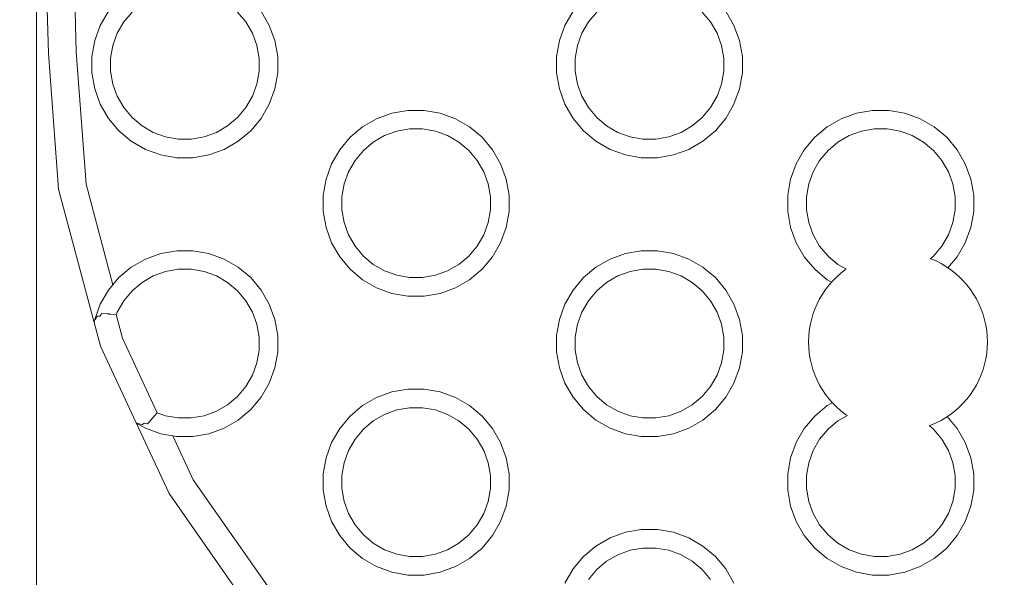
# Model space of a CAD drawing. Units: millimetres. Extents: x -12311 to -5998, y -5332 to 2263.
# Drawn here: x -9300 to -9194, y -3474 to -3414 of the extents above; entities that cross this region are included whole.
import ezdxf

# ---------------------------------------------------------------- set-up
doc = ezdxf.new("R2010")
doc.units = ezdxf.units.MM
doc.header["$MEASUREMENT"] = 0
for name, color, linetype, lineweight in [('Konstrukcja - Stropy_Nr_pióra__1', 7, 'Continuous', 13), ('Wnętrze - Umeblowanie_Nr_pióra__1', 7, 'Continuous', 13), ('Wymiarowanie - Ogólne_Nr_pióra__1', 7, 'Continuous', 13)]:
    doc.layers.add(name, color=color, linetype=linetype, lineweight=lineweight)
doc.layers.add('Wymiarowanie - Ogólne', color=7, linetype='Continuous')
doc.styles.add('GENERATED_STYLE_1', font='txt')
doc.dimstyles.new('GENERATED_STYLE__1', dxfattribs={"dimtxt": 150, "dimasz": 137.681159, "dimexe": 0.18, "dimexo": 10, "dimgap": 0.09, "dimtad": 1, "dimtih": 1, "dimtoh": 1, "dimdec": 0, "dimzin": 0, "dimdsep": 46, "dimtxsty": 'GENERATED_STYLE_1', "dimblk": 'ARROWHEAD_5', "dimblk1": 'ARROWHEAD_5', "dimblk2": 'ARROWHEAD_5', "dimcen": 0.09, "dimclrd": 7, "dimclre": 7, "dimclrt": 7, "dimadec": 0, "dimazin": 0, "dimtfac": 1, "dimtdec": 4, "dimtmove": 0, "dimatfit": 3, "dimfxl": 0, "dimtolj": 1, "dimtzin": 0, "dimarcsym": 0})

# ---------------------------------------------------------------- blocks, each defined once
blk = doc.blocks.new('*D219')
at = {"layer": 'Wymiarowanie - Ogólne', "linetype": 'Continuous', "lineweight": 0, "true_color": 0x000000}
for points in [[(-10797.64, -1833.74), (-10657.68, -1871.24), (-10657.68, -1796.24)], [(-5998.01, -1833.74), (-6137.96, -1796.24), (-6137.96, -1871.24)]]:
    blk.add_hatch(color=18, dxfattribs=at).paths.add_polyline_path(points)
at = {"layer": 'Wymiarowanie - Ogólne_Nr_pióra__1', "linetype": 'Continuous'}
for p, q in [((-10797.64, -3770.61), (-10797.64, -1697.87)), ((-5998.01, -3953.42), (-5998.01, -1697.87)), ((-10797.64, -1833.74), (-10657.68, -1796.24)), ((-10657.68, -1796.24), (-10657.68, -1871.24)), ((-5998.01, -1833.74), (-6137.96, -1796.24)), ((-6137.96, -1871.24), (-6137.96, -1796.24)), ((-10797.64, -1833.74), (-10657.68, -1871.24)), ((-10657.68, -1833.74), (-6137.96, -1833.74)), ((-5998.01, -1833.74), (-6137.96, -1871.24))]:
    blk.add_line(p, q, dxfattribs=at)
at = {"layer": 'Wymiarowanie - Ogólne_Nr_pióra__1', "insert": (-8654.28, -1803.74), "char_height": 150, "attachment_point": 7, "style": 'GENERATED_STYLE_1'}
blk.add_mtext('\\A1;{\\fArial|b0|i0|c238|p38;4\xa0800}', dxfattribs=at)
blk = doc.blocks.new('ARROWHEAD_5')
at = {"color": 0, "linetype": 'Continuous', "lineweight": 0}
blk.add_line((0, 0), (-1, 0), dxfattribs=at)
blk.add_solid([(-1, 0.2679), (0, 0), (-1, -0.2679), (-1, 0.2679)], dxfattribs=at)
blk = doc.blocks.new('*D226')
at = {"layer": 'Wymiarowanie - Ogólne', "linetype": 'Continuous', "lineweight": 0, "true_color": 0x000000}
for points in [[(-9297.83, -4316.96), (-9157.88, -4354.46), (-9157.88, -4279.46)], [(-7498.02, -4316.96), (-7637.97, -4279.46), (-7637.97, -4354.46)]]:
    blk.add_hatch(color=18, dxfattribs=at).paths.add_polyline_path(points)
at = {"layer": 'Wymiarowanie - Ogólne_Nr_pióra__1', "linetype": 'Continuous'}
for p, q in [((-9297.83, -4452.83), (-9297.83, -3380.26)), ((-7498.02, -4452.83), (-7498.02, -3383.3)), ((-9297.83, -4316.96), (-9157.88, -4279.46)), ((-9157.88, -4279.46), (-9157.88, -4354.46)), ((-7498.02, -4316.96), (-7637.97, -4279.46)), ((-7637.97, -4354.46), (-7637.97, -4279.46)), ((-9297.83, -4316.96), (-9157.88, -4354.46)), ((-9157.88, -4316.96), (-7637.97, -4316.96)), ((-7498.02, -4316.96), (-7637.97, -4354.46))]:
    blk.add_line(p, q, dxfattribs=at)
at = {"layer": 'Wymiarowanie - Ogólne_Nr_pióra__1', "insert": (-8654.38, -4286.96), "char_height": 150, "attachment_point": 7, "style": 'GENERATED_STYLE_1'}
blk.add_mtext('\\A1;{\\fArial|b0|i0|c238|p38;1\xa0800}', dxfattribs=at)

msp = doc.modelspace()

# ---------------------------------------------------------------- linework, layer by layer
at = {"layer": 'Konstrukcja - Stropy_Nr_pióra__1', "linetype": 'Continuous'}
for p, q in [((-9296.53, -3418.1), (-9297.95, -3365.78)), ((-9293.53, -3417.94), (-9294.94, -3366.12)), ((-9290.08, -3413.58), (-9290.95, -3415.1)), ((-9287.53, -3413.66), (-9288.43, -3414.73)), ((-9275.28, -3414.73), (-9276.18, -3413.66)), ((-9272.76, -3415.1), (-9273.63, -3413.58)), ((-9240.08, -3413.58), (-9240.95, -3415.1)), ((-9237.53, -3413.66), (-9238.43, -3414.73)), ((-9225.28, -3414.73), (-9226.18, -3413.66)), ((-9222.76, -3415.1), (-9223.63, -3413.58)), ((-9288.43, -3414.73), (-9289.13, -3415.95)), ((-9274.58, -3415.95), (-9275.28, -3414.73)), ((-9238.43, -3414.73), (-9239.13, -3415.95)), ((-9224.58, -3415.95), (-9225.28, -3414.73)), ((-9291.55, -3416.74), (-9290.95, -3415.1)), ((-9272.16, -3416.74), (-9272.76, -3415.1)), ((-9241.55, -3416.74), (-9240.95, -3415.1)), ((-9222.16, -3416.74), (-9222.76, -3415.1)), ((-9291.55, -3416.74), (-9291.86, -3418.46)), ((-9289.61, -3417.26), (-9289.13, -3415.95)), ((-9274.1, -3417.26), (-9274.58, -3415.95)), ((-9271.86, -3418.46), (-9272.16, -3416.74)), ((-9241.55, -3416.74), (-9241.86, -3418.46)), ((-9239.61, -3417.26), (-9239.13, -3415.95)), ((-9224.1, -3417.26), (-9224.58, -3415.95)), ((-9221.86, -3418.46), (-9222.16, -3416.74)), ((-9292.47, -3432.2), (-9293.53, -3417.94)), ((-9289.86, -3418.64), (-9289.61, -3417.26)), ((-9273.86, -3418.64), (-9274.1, -3417.26)), ((-9239.86, -3418.64), (-9239.61, -3417.26)), ((-9223.86, -3418.64), (-9224.1, -3417.26)), ((-9296.53, -3418.1), (-9295.44, -3432.71)), ((-9291.86, -3420.21), (-9291.86, -3418.46)), ((-9289.86, -3418.64), (-9289.86, -3420.04)), ((-9273.86, -3420.04), (-9273.86, -3418.64)), ((-9271.86, -3420.21), (-9271.86, -3418.46)), ((-9241.86, -3420.21), (-9241.86, -3418.46)), ((-9239.86, -3418.64), (-9239.86, -3420.04)), ((-9223.86, -3420.04), (-9223.86, -3418.64)), ((-9221.86, -3420.21), (-9221.86, -3418.46)), ((-9289.61, -3421.42), (-9289.86, -3420.04)), ((-9274.1, -3421.42), (-9273.86, -3420.04)), ((-9239.61, -3421.42), (-9239.86, -3420.04)), ((-9224.1, -3421.42), (-9223.86, -3420.04)), ((-9291.86, -3420.21), (-9291.55, -3421.94)), ((-9272.16, -3421.94), (-9271.86, -3420.21)), ((-9241.86, -3420.21), (-9241.55, -3421.94)), ((-9222.16, -3421.94), (-9221.86, -3420.21)), ((-9290.95, -3423.58), (-9291.55, -3421.94)), ((-9289.13, -3422.73), (-9289.61, -3421.42)), ((-9274.58, -3422.73), (-9274.1, -3421.42)), ((-9272.16, -3421.94), (-9272.76, -3423.58)), ((-9240.95, -3423.58), (-9241.55, -3421.94)), ((-9239.13, -3422.73), (-9239.61, -3421.42)), ((-9224.58, -3422.73), (-9224.1, -3421.42)), ((-9222.16, -3421.94), (-9222.76, -3423.58)), ((-9289.13, -3422.73), (-9288.43, -3423.95)), ((-9274.58, -3422.73), (-9275.28, -3423.95)), ((-9239.13, -3422.73), (-9238.43, -3423.95)), ((-9224.58, -3422.73), (-9225.28, -3423.95)), ((-9290.08, -3425.1), (-9290.95, -3423.58)), ((-9287.53, -3425.02), (-9288.43, -3423.95)), ((-9275.28, -3423.95), (-9276.18, -3425.02)), ((-9273.63, -3425.1), (-9272.76, -3423.58)), ((-9257.84, -3424.24), (-9259.56, -3424.54)), ((-9256.09, -3424.24), (-9257.84, -3424.24)), ((-9254.37, -3424.54), (-9256.09, -3424.24)), ((-9240.08, -3425.1), (-9240.95, -3423.58)), ((-9237.53, -3425.02), (-9238.43, -3423.95)), ((-9225.28, -3423.95), (-9226.18, -3425.02)), ((-9223.63, -3425.1), (-9222.76, -3423.58)), ((-9207.84, -3424.24), (-9209.56, -3424.54)), ((-9206.09, -3424.24), (-9207.84, -3424.24)), ((-9204.37, -3424.54), (-9206.09, -3424.24)), ((-9288.95, -3426.44), (-9290.08, -3425.1)), ((-9286.46, -3425.92), (-9287.53, -3425.02)), ((-9276.18, -3425.02), (-9277.25, -3425.92)), ((-9273.63, -3425.1), (-9274.76, -3426.44)), ((-9261.21, -3425.14), (-9262.72, -3426.01)), ((-9261.21, -3425.14), (-9259.56, -3424.54)), ((-9252.72, -3425.14), (-9254.37, -3424.54)), ((-9251.21, -3426.01), (-9252.72, -3425.14)), ((-9238.95, -3426.44), (-9240.08, -3425.1)), ((-9236.46, -3425.92), (-9237.53, -3425.02)), ((-9226.18, -3425.02), (-9227.25, -3425.92)), ((-9223.63, -3425.1), (-9224.76, -3426.44)), ((-9211.21, -3425.14), (-9212.72, -3426.01)), ((-9211.21, -3425.14), (-9209.56, -3424.54)), ((-9202.72, -3425.14), (-9204.37, -3424.54)), ((-9201.21, -3426.01), (-9202.72, -3425.14)), ((-9288.95, -3426.44), (-9287.61, -3427.56)), ((-9285.25, -3426.62), (-9286.46, -3425.92)), ((-9277.25, -3425.92), (-9278.46, -3426.62)), ((-9274.76, -3426.44), (-9276.1, -3427.56)), ((-9262.72, -3426.01), (-9264.06, -3427.14)), ((-9260.36, -3426.96), (-9259.04, -3426.48)), ((-9257.66, -3426.24), (-9259.04, -3426.48)), ((-9256.26, -3426.24), (-9257.66, -3426.24)), ((-9254.88, -3426.48), (-9256.26, -3426.24)), ((-9253.57, -3426.96), (-9254.88, -3426.48)), ((-9251.21, -3426.01), (-9249.87, -3427.14)), ((-9238.95, -3426.44), (-9237.61, -3427.56)), ((-9235.25, -3426.62), (-9236.46, -3425.92)), ((-9227.25, -3425.92), (-9228.46, -3426.62)), ((-9224.76, -3426.44), (-9226.1, -3427.56)), ((-9212.72, -3426.01), (-9214.06, -3427.14)), ((-9210.36, -3426.96), (-9209.04, -3426.48)), ((-9207.66, -3426.24), (-9209.04, -3426.48)), ((-9206.26, -3426.24), (-9207.66, -3426.24)), ((-9204.88, -3426.48), (-9206.26, -3426.24)), ((-9203.57, -3426.96), (-9204.88, -3426.48)), ((-9201.21, -3426.01), (-9199.87, -3427.14)), ((-9286.1, -3428.44), (-9287.61, -3427.56)), ((-9283.93, -3427.1), (-9285.25, -3426.62)), ((-9282.56, -3427.34), (-9283.93, -3427.1)), ((-9281.16, -3427.34), (-9282.56, -3427.34)), ((-9279.78, -3427.1), (-9281.16, -3427.34)), ((-9278.46, -3426.62), (-9279.78, -3427.1)), ((-9277.61, -3428.44), (-9276.1, -3427.56)), ((-9264.06, -3427.14), (-9265.19, -3428.48)), ((-9261.57, -3427.66), (-9260.36, -3426.96)), ((-9252.36, -3427.66), (-9253.57, -3426.96)), ((-9248.74, -3428.48), (-9249.87, -3427.14)), ((-9236.1, -3428.44), (-9237.61, -3427.56)), ((-9233.93, -3427.1), (-9235.25, -3426.62)), ((-9232.56, -3427.34), (-9233.93, -3427.1)), ((-9231.16, -3427.34), (-9232.56, -3427.34)), ((-9229.78, -3427.1), (-9231.16, -3427.34)), ((-9228.46, -3426.62), (-9229.78, -3427.1)), ((-9227.61, -3428.44), (-9226.1, -3427.56)), ((-9214.06, -3427.14), (-9215.19, -3428.48)), ((-9211.57, -3427.66), (-9210.36, -3426.96)), ((-9202.36, -3427.66), (-9203.57, -3426.96)), ((-9198.74, -3428.48), (-9199.87, -3427.14)), ((-9284.45, -3429.04), (-9286.1, -3428.44)), ((-9279.26, -3429.04), (-9277.61, -3428.44)), ((-9265.19, -3428.48), (-9266.06, -3429.99)), ((-9262.64, -3428.56), (-9263.54, -3429.63)), ((-9261.57, -3427.66), (-9262.64, -3428.56)), ((-9251.28, -3428.56), (-9252.36, -3427.66)), ((-9250.39, -3429.63), (-9251.28, -3428.56)), ((-9247.87, -3429.99), (-9248.74, -3428.48)), ((-9234.45, -3429.04), (-9236.1, -3428.44)), ((-9229.26, -3429.04), (-9227.61, -3428.44)), ((-9215.19, -3428.48), (-9216.06, -3429.99)), ((-9212.64, -3428.56), (-9213.54, -3429.63)), ((-9211.57, -3427.66), (-9212.64, -3428.56)), ((-9201.28, -3428.56), (-9202.36, -3427.66)), ((-9200.39, -3429.63), (-9201.28, -3428.56)), ((-9197.87, -3429.99), (-9198.74, -3428.48)), ((-9284.45, -3429.04), (-9282.73, -3429.34)), ((-9280.98, -3429.34), (-9282.73, -3429.34)), ((-9279.26, -3429.04), (-9280.98, -3429.34)), ((-9263.54, -3429.63), (-9264.24, -3430.84)), ((-9249.69, -3430.84), (-9250.39, -3429.63)), ((-9234.45, -3429.04), (-9232.73, -3429.34)), ((-9230.98, -3429.34), (-9232.73, -3429.34)), ((-9229.26, -3429.04), (-9230.98, -3429.34)), ((-9213.54, -3429.63), (-9214.24, -3430.84)), ((-9199.69, -3430.84), (-9200.39, -3429.63)), ((-9266.66, -3431.64), (-9266.06, -3429.99)), ((-9247.27, -3431.64), (-9247.87, -3429.99)), ((-9216.66, -3431.64), (-9216.06, -3429.99)), ((-9197.27, -3431.64), (-9197.87, -3429.99)), ((-9266.66, -3431.64), (-9266.96, -3433.36)), ((-9264.72, -3432.16), (-9264.24, -3430.84)), ((-9249.21, -3432.16), (-9249.69, -3430.84)), ((-9246.96, -3433.36), (-9247.27, -3431.64)), ((-9216.66, -3431.64), (-9216.96, -3433.36)), ((-9214.72, -3432.16), (-9214.24, -3430.84)), ((-9199.21, -3432.16), (-9199.69, -3430.84)), ((-9196.96, -3433.36), (-9197.27, -3431.64)), ((-9291.61, -3447.06), (-9295.44, -3432.71)), ((-9289.59, -3443), (-9292.47, -3432.2)), ((-9264.96, -3433.54), (-9264.72, -3432.16)), ((-9248.96, -3433.54), (-9249.21, -3432.16)), ((-9214.96, -3433.54), (-9214.72, -3432.16)), ((-9198.96, -3433.54), (-9199.21, -3432.16)), ((-9266.96, -3435.11), (-9266.96, -3433.36)), ((-9264.96, -3433.54), (-9264.96, -3434.94)), ((-9248.96, -3434.94), (-9248.96, -3433.54)), ((-9246.96, -3435.11), (-9246.96, -3433.36)), ((-9216.96, -3435.11), (-9216.96, -3433.36)), ((-9214.96, -3433.54), (-9214.96, -3434.94)), ((-9198.96, -3434.94), (-9198.96, -3433.54)), ((-9196.96, -3435.11), (-9196.96, -3433.36)), ((-9264.72, -3436.32), (-9264.96, -3434.94)), ((-9249.21, -3436.32), (-9248.96, -3434.94)), ((-9214.72, -3436.32), (-9214.96, -3434.94)), ((-9199.21, -3436.32), (-9198.96, -3434.94)), ((-9266.96, -3435.11), (-9266.66, -3436.84)), ((-9247.27, -3436.84), (-9246.96, -3435.11)), ((-9216.96, -3435.11), (-9216.66, -3436.84)), ((-9197.27, -3436.84), (-9196.96, -3435.11)), ((-9266.06, -3438.48), (-9266.66, -3436.84)), ((-9264.24, -3437.63), (-9264.72, -3436.32)), ((-9249.69, -3437.63), (-9249.21, -3436.32)), ((-9247.27, -3436.84), (-9247.87, -3438.48)), ((-9216.06, -3438.48), (-9216.66, -3436.84)), ((-9214.24, -3437.63), (-9214.72, -3436.32)), ((-9199.69, -3437.63), (-9199.21, -3436.32)), ((-9197.27, -3436.84), (-9197.87, -3438.48)), ((-9264.24, -3437.63), (-9263.54, -3438.84)), ((-9249.69, -3437.63), (-9250.39, -3438.84)), ((-9214.24, -3437.63), (-9213.54, -3438.84)), ((-9199.69, -3437.63), (-9200.39, -3438.84)), ((-9265.19, -3439.99), (-9266.06, -3438.48)), ((-9262.64, -3439.92), (-9263.54, -3438.84)), ((-9250.39, -3438.84), (-9251.28, -3439.92)), ((-9248.74, -3439.99), (-9247.87, -3438.48)), ((-9215.19, -3439.99), (-9216.06, -3438.48)), ((-9212.64, -3439.92), (-9213.54, -3438.84)), ((-9200.39, -3438.84), (-9201.28, -3439.92)), ((-9198.74, -3439.99), (-9197.87, -3438.48)), ((-9286.1, -3440.24), (-9287.61, -3441.12)), ((-9286.1, -3440.24), (-9284.45, -3439.64)), ((-9282.73, -3439.34), (-9284.45, -3439.64)), ((-9280.98, -3439.34), (-9282.73, -3439.34)), ((-9279.26, -3439.64), (-9280.98, -3439.34)), ((-9277.61, -3440.24), (-9279.26, -3439.64)), ((-9276.1, -3441.12), (-9277.61, -3440.24)), ((-9264.06, -3441.34), (-9265.19, -3439.99)), ((-9261.57, -3440.82), (-9262.64, -3439.92)), ((-9251.28, -3439.92), (-9252.36, -3440.82)), ((-9248.74, -3439.99), (-9249.87, -3441.34)), ((-9236.1, -3440.24), (-9237.61, -3441.12)), ((-9236.1, -3440.24), (-9234.45, -3439.64)), ((-9232.73, -3439.34), (-9234.45, -3439.64)), ((-9230.98, -3439.34), (-9232.73, -3439.34)), ((-9229.26, -3439.64), (-9230.98, -3439.34)), ((-9227.61, -3440.24), (-9229.26, -3439.64)), ((-9226.1, -3441.12), (-9227.61, -3440.24)), ((-9214.06, -3441.34), (-9215.19, -3439.99)), ((-9211.57, -3440.82), (-9212.64, -3439.92)), ((-9201.28, -3439.92), (-9201.65, -3440.22)), ((-9198.74, -3439.99), (-9199.74, -3441.18)), ((-9287.61, -3441.12), (-9288.95, -3442.24)), ((-9282.56, -3441.34), (-9283.93, -3441.58)), ((-9281.16, -3441.34), (-9282.56, -3441.34)), ((-9279.78, -3441.58), (-9281.16, -3441.34)), ((-9276.1, -3441.12), (-9274.76, -3442.24)), ((-9264.06, -3441.34), (-9262.72, -3442.46)), ((-9260.36, -3441.52), (-9261.57, -3440.82)), ((-9252.36, -3440.82), (-9253.57, -3441.52)), ((-9249.87, -3441.34), (-9251.21, -3442.46)), ((-9237.61, -3441.12), (-9238.95, -3442.24)), ((-9232.56, -3441.34), (-9233.93, -3441.58)), ((-9231.16, -3441.34), (-9232.56, -3441.34)), ((-9229.78, -3441.58), (-9231.16, -3441.34)), ((-9226.1, -3441.12), (-9224.76, -3442.24)), ((-9214.06, -3441.34), (-9212.72, -3442.46)), ((-9210.66, -3441.34), (-9211.57, -3440.82)), ((-9288.95, -3442.24), (-9290.08, -3443.58)), ((-9286.46, -3442.76), (-9285.25, -3442.06)), ((-9285.25, -3442.06), (-9283.93, -3441.58)), ((-9278.46, -3442.06), (-9279.78, -3441.58)), ((-9277.25, -3442.76), (-9278.46, -3442.06)), ((-9273.63, -3443.58), (-9274.76, -3442.24)), ((-9259.04, -3441.99), (-9260.36, -3441.52)), ((-9257.66, -3442.24), (-9259.04, -3441.99)), ((-9256.26, -3442.24), (-9257.66, -3442.24)), ((-9254.88, -3441.99), (-9256.26, -3442.24)), ((-9253.57, -3441.52), (-9254.88, -3441.99)), ((-9238.95, -3442.24), (-9240.08, -3443.58)), ((-9236.46, -3442.76), (-9235.25, -3442.06)), ((-9235.25, -3442.06), (-9233.93, -3441.58)), ((-9228.46, -3442.06), (-9229.78, -3441.58)), ((-9227.25, -3442.76), (-9228.46, -3442.06)), ((-9223.63, -3443.58), (-9224.76, -3442.24)), ((-9286.46, -3442.76), (-9287.53, -3443.66)), ((-9276.18, -3443.66), (-9277.25, -3442.76)), ((-9261.21, -3443.33), (-9262.72, -3442.46)), ((-9259.56, -3443.93), (-9261.21, -3443.33)), ((-9254.37, -3443.93), (-9252.72, -3443.33)), ((-9252.72, -3443.33), (-9251.21, -3442.46)), ((-9236.46, -3442.76), (-9237.53, -3443.66)), ((-9226.18, -3443.66), (-9227.25, -3442.76)), ((-9212.26, -3442.73), (-9212.72, -3442.46)), ((-9290.08, -3443.58), (-9290.95, -3445.1)), ((-9287.53, -3443.66), (-9288.43, -3444.73)), ((-9275.28, -3444.73), (-9276.18, -3443.66)), ((-9272.76, -3445.1), (-9273.63, -3443.58)), ((-9259.56, -3443.93), (-9257.84, -3444.24)), ((-9256.09, -3444.24), (-9257.84, -3444.24)), ((-9254.37, -3443.93), (-9256.09, -3444.24)), ((-9240.08, -3443.58), (-9240.95, -3445.1)), ((-9237.53, -3443.66), (-9238.43, -3444.73)), ((-9225.28, -3444.73), (-9226.18, -3443.66)), ((-9222.76, -3445.1), (-9223.63, -3443.58)), ((-9291.55, -3446.74), (-9290.95, -3445.1)), ((-9288.43, -3444.73), (-9289.13, -3445.95)), ((-9274.58, -3445.95), (-9275.28, -3444.73)), ((-9272.16, -3446.74), (-9272.76, -3445.1)), ((-9241.55, -3446.74), (-9240.95, -3445.1)), ((-9238.43, -3444.73), (-9239.13, -3445.95)), ((-9224.58, -3445.95), (-9225.28, -3444.73)), ((-9222.16, -3446.74), (-9222.76, -3445.1)), ((-9291.49, -3446.74), (-9291.42, -3446.62)), ((-9291.42, -3446.62), (-9291.28, -3446.38)), ((-9291, -3446.39), (-9291.28, -3446.38)), ((-9291, -3446.39), (-9290.87, -3446.21)), ((-9290.87, -3446.21), (-9290.77, -3446.08)), ((-9290.12, -3446.11), (-9290.77, -3446.08)), ((-9290.09, -3446.17), (-9290.12, -3446.11)), ((-9290.09, -3446.17), (-9289.86, -3446.18)), ((-9289.86, -3446.18), (-9289.23, -3446.21)), ((-9289.23, -3446.21), (-9289.13, -3445.95)), ((-9288.55, -3448.75), (-9289.23, -3446.21)), ((-9274.1, -3447.26), (-9274.58, -3445.95)), ((-9239.61, -3447.26), (-9239.13, -3445.95)), ((-9224.1, -3447.26), (-9224.58, -3445.95)), ((-9291.61, -3447.06), (-9291.6, -3446.99)), ((-9290.93, -3449.61), (-9291.61, -3447.06)), ((-9291.6, -3446.99), (-9291.55, -3446.74)), ((-9291.49, -3446.74), (-9291.55, -3446.74)), ((-9273.86, -3448.64), (-9274.1, -3447.26)), ((-9271.86, -3448.46), (-9272.16, -3446.74)), ((-9241.55, -3446.74), (-9241.86, -3448.46)), ((-9239.86, -3448.64), (-9239.61, -3447.26)), ((-9223.86, -3448.64), (-9224.1, -3447.26)), ((-9221.86, -3448.46), (-9222.16, -3446.74)), ((-9288.55, -3448.75), (-9284.82, -3456.77)), ((-9273.86, -3450.04), (-9273.86, -3448.64)), ((-9271.86, -3450.21), (-9271.86, -3448.46)), ((-9241.86, -3450.21), (-9241.86, -3448.46)), ((-9239.86, -3448.64), (-9239.86, -3450.04)), ((-9223.86, -3450.04), (-9223.86, -3448.64)), ((-9221.86, -3450.21), (-9221.86, -3448.46)), ((-9287.09, -3457.86), (-9290.93, -3449.61)), ((-9274.1, -3451.42), (-9273.86, -3450.04)), ((-9272.16, -3451.94), (-9271.86, -3450.21)), ((-9241.86, -3450.21), (-9241.55, -3451.94)), ((-9239.61, -3451.42), (-9239.86, -3450.04)), ((-9224.1, -3451.42), (-9223.86, -3450.04)), ((-9222.16, -3451.94), (-9221.86, -3450.21)), ((-9274.58, -3452.73), (-9274.1, -3451.42)), ((-9272.16, -3451.94), (-9272.76, -3453.58)), ((-9240.95, -3453.58), (-9241.55, -3451.94)), ((-9239.13, -3452.73), (-9239.61, -3451.42)), ((-9224.58, -3452.73), (-9224.1, -3451.42)), ((-9222.16, -3451.94), (-9222.76, -3453.58)), ((-9274.58, -3452.73), (-9275.28, -3453.95)), ((-9239.13, -3452.73), (-9238.43, -3453.95)), ((-9224.58, -3452.73), (-9225.28, -3453.95)), ((-9275.28, -3453.95), (-9276.18, -3455.02)), ((-9273.63, -3455.1), (-9272.76, -3453.58)), ((-9240.08, -3455.1), (-9240.95, -3453.58)), ((-9237.53, -3455.02), (-9238.43, -3453.95)), ((-9225.28, -3453.95), (-9226.18, -3455.02)), ((-9223.63, -3455.1), (-9222.76, -3453.58)), ((-9276.18, -3455.02), (-9277.25, -3455.92)), ((-9273.63, -3455.1), (-9274.76, -3456.44)), ((-9261.21, -3455.14), (-9259.56, -3454.54)), ((-9257.84, -3454.24), (-9259.56, -3454.54)), ((-9256.09, -3454.24), (-9257.84, -3454.24)), ((-9254.37, -3454.54), (-9256.09, -3454.24)), ((-9252.72, -3455.14), (-9254.37, -3454.54)), ((-9238.95, -3456.44), (-9240.08, -3455.1)), ((-9236.46, -3455.92), (-9237.53, -3455.02)), ((-9226.18, -3455.02), (-9227.25, -3455.92)), ((-9223.63, -3455.1), (-9224.76, -3456.44)), ((-9277.25, -3455.92), (-9278.46, -3456.62)), ((-9262.72, -3456.01), (-9264.06, -3457.14)), ((-9261.21, -3455.14), (-9262.72, -3456.01)), ((-9251.21, -3456.01), (-9252.72, -3455.14)), ((-9251.21, -3456.01), (-9249.87, -3457.14)), ((-9235.25, -3456.62), (-9236.46, -3455.92)), ((-9227.25, -3455.92), (-9228.46, -3456.62)), ((-9212.72, -3456.01), (-9214.06, -3457.14)), ((-9212.18, -3455.7), (-9212.72, -3456.01)), ((-9284.82, -3456.77), (-9285.42, -3457.43)), ((-9283.93, -3457.1), (-9284.82, -3456.77)), ((-9282.56, -3457.34), (-9283.93, -3457.1)), ((-9279.78, -3457.1), (-9281.16, -3457.34)), ((-9278.46, -3456.62), (-9279.78, -3457.1)), ((-9274.76, -3456.44), (-9276.1, -3457.56)), ((-9264.06, -3457.14), (-9265.19, -3458.48)), ((-9261.57, -3457.66), (-9260.36, -3456.96)), ((-9260.36, -3456.96), (-9259.04, -3456.48)), ((-9257.66, -3456.24), (-9259.04, -3456.48)), ((-9256.26, -3456.24), (-9257.66, -3456.24)), ((-9254.88, -3456.48), (-9256.26, -3456.24)), ((-9253.57, -3456.96), (-9254.88, -3456.48)), ((-9252.36, -3457.66), (-9253.57, -3456.96)), ((-9248.74, -3458.48), (-9249.87, -3457.14)), ((-9238.95, -3456.44), (-9237.61, -3457.56)), ((-9233.93, -3457.1), (-9235.25, -3456.62)), ((-9232.56, -3457.34), (-9233.93, -3457.1)), ((-9229.78, -3457.1), (-9231.16, -3457.34)), ((-9228.46, -3456.62), (-9229.78, -3457.1)), ((-9224.76, -3456.44), (-9226.1, -3457.56)), ((-9214.06, -3457.14), (-9215.19, -3458.48)), ((-9211.57, -3457.66), (-9210.55, -3457.07)), ((-9198.74, -3458.48), (-9199.81, -3457.2)), ((-9283.55, -3465.48), (-9287.09, -3457.86)), ((-9286.88, -3457.99), (-9287.09, -3457.86)), ((-9286.84, -3457.95), (-9286.88, -3457.99)), ((-9286.1, -3458.44), (-9286.88, -3457.99)), ((-9286.44, -3458.09), (-9286.84, -3457.95)), ((-9286.23, -3457.9), (-9286.44, -3458.09)), ((-9285.88, -3457.97), (-9286.23, -3457.9)), ((-9285.41, -3457.48), (-9285.88, -3457.97)), ((-9285.41, -3457.48), (-9285.42, -3457.43)), ((-9281.16, -3457.34), (-9282.56, -3457.34)), ((-9277.61, -3458.44), (-9276.1, -3457.56)), ((-9261.57, -3457.66), (-9262.64, -3458.56)), ((-9251.28, -3458.56), (-9252.36, -3457.66)), ((-9236.1, -3458.44), (-9237.61, -3457.56)), ((-9231.16, -3457.34), (-9232.56, -3457.34)), ((-9227.61, -3458.44), (-9226.1, -3457.56)), ((-9211.57, -3457.66), (-9212.64, -3458.56)), ((-9201.28, -3458.56), (-9201.77, -3458.15)), ((-9284.45, -3459.04), (-9286.1, -3458.44)), ((-9284.45, -3459.04), (-9282.73, -3459.34)), ((-9283.13, -3459.27), (-9280.94, -3463.98)), ((-9280.98, -3459.34), (-9282.73, -3459.34)), ((-9279.26, -3459.04), (-9280.98, -3459.34)), ((-9279.26, -3459.04), (-9277.61, -3458.44)), ((-9265.19, -3458.48), (-9266.06, -3459.99)), ((-9262.64, -3458.56), (-9263.54, -3459.63)), ((-9250.39, -3459.63), (-9251.28, -3458.56)), ((-9247.87, -3459.99), (-9248.74, -3458.48)), ((-9234.45, -3459.04), (-9236.1, -3458.44)), ((-9234.45, -3459.04), (-9232.73, -3459.34)), ((-9230.98, -3459.34), (-9232.73, -3459.34)), ((-9229.26, -3459.04), (-9230.98, -3459.34)), ((-9229.26, -3459.04), (-9227.61, -3458.44)), ((-9215.19, -3458.48), (-9216.06, -3459.99)), ((-9212.64, -3458.56), (-9213.54, -3459.63)), ((-9200.39, -3459.63), (-9201.28, -3458.56)), ((-9197.87, -3459.99), (-9198.74, -3458.48)), ((-9266.66, -3461.64), (-9266.06, -3459.99)), ((-9263.54, -3459.63), (-9264.24, -3460.84)), ((-9249.69, -3460.84), (-9250.39, -3459.63)), ((-9247.27, -3461.64), (-9247.87, -3459.99)), ((-9216.66, -3461.64), (-9216.06, -3459.99)), ((-9213.54, -3459.63), (-9214.24, -3460.84)), ((-9199.69, -3460.84), (-9200.39, -3459.63)), ((-9197.27, -3461.64), (-9197.87, -3459.99)), ((-9264.72, -3462.16), (-9264.24, -3460.84)), ((-9249.21, -3462.16), (-9249.69, -3460.84)), ((-9214.72, -3462.16), (-9214.24, -3460.84)), ((-9199.21, -3462.16), (-9199.69, -3460.84)), ((-9266.66, -3461.64), (-9266.96, -3463.36)), ((-9264.96, -3463.54), (-9264.72, -3462.16)), ((-9248.96, -3463.54), (-9249.21, -3462.16)), ((-9246.96, -3463.36), (-9247.27, -3461.64)), ((-9216.66, -3461.64), (-9216.96, -3463.36)), ((-9214.96, -3463.54), (-9214.72, -3462.16)), ((-9198.96, -3463.54), (-9199.21, -3462.16)), ((-9196.96, -3463.36), (-9197.27, -3461.64)), ((-9266.96, -3465.11), (-9266.96, -3463.36)), ((-9264.96, -3463.54), (-9264.96, -3464.94)), ((-9248.96, -3464.94), (-9248.96, -3463.54)), ((-9246.96, -3465.11), (-9246.96, -3463.36)), ((-9216.96, -3465.11), (-9216.96, -3463.36)), ((-9214.96, -3463.54), (-9214.96, -3464.94)), ((-9198.96, -3464.94), (-9198.96, -3463.54)), ((-9196.96, -3465.11), (-9196.96, -3463.36)), ((-9280.94, -3463.98), (-9271.22, -3477.89)), ((-9273.53, -3479.82), (-9283.55, -3465.48)), ((-9266.96, -3465.11), (-9266.66, -3466.84)), ((-9264.72, -3466.32), (-9264.96, -3464.94)), ((-9249.21, -3466.32), (-9248.96, -3464.94)), ((-9247.27, -3466.84), (-9246.96, -3465.11)), ((-9216.96, -3465.11), (-9216.66, -3466.84)), ((-9214.72, -3466.32), (-9214.96, -3464.94)), ((-9199.21, -3466.32), (-9198.96, -3464.94)), ((-9197.27, -3466.84), (-9196.96, -3465.11)), ((-9264.24, -3467.63), (-9264.72, -3466.32)), ((-9249.69, -3467.63), (-9249.21, -3466.32)), ((-9214.24, -3467.63), (-9214.72, -3466.32)), ((-9199.69, -3467.63), (-9199.21, -3466.32)), ((-9266.06, -3468.48), (-9266.66, -3466.84)), ((-9264.24, -3467.63), (-9263.54, -3468.84)), ((-9249.69, -3467.63), (-9250.39, -3468.84)), ((-9247.27, -3466.84), (-9247.87, -3468.48)), ((-9216.06, -3468.48), (-9216.66, -3466.84)), ((-9214.24, -3467.63), (-9213.54, -3468.84)), ((-9199.69, -3467.63), (-9200.39, -3468.84)), ((-9197.27, -3466.84), (-9197.87, -3468.48)), ((-9265.19, -3469.99), (-9266.06, -3468.48)), ((-9262.64, -3469.92), (-9263.54, -3468.84)), ((-9250.39, -3468.84), (-9251.28, -3469.92)), ((-9248.74, -3469.99), (-9247.87, -3468.48)), ((-9215.19, -3469.99), (-9216.06, -3468.48)), ((-9212.64, -3469.92), (-9213.54, -3468.84)), ((-9200.39, -3468.84), (-9201.28, -3469.92)), ((-9198.74, -3469.99), (-9197.87, -3468.48)), ((-9261.57, -3470.82), (-9262.64, -3469.92)), ((-9251.28, -3469.92), (-9252.36, -3470.82)), ((-9236.1, -3470.24), (-9234.45, -3469.64)), ((-9232.73, -3469.34), (-9234.45, -3469.64)), ((-9230.98, -3469.34), (-9232.73, -3469.34)), ((-9229.26, -3469.64), (-9230.98, -3469.34)), ((-9227.61, -3470.24), (-9229.26, -3469.64)), ((-9211.57, -3470.82), (-9212.64, -3469.92)), ((-9201.28, -3469.92), (-9202.36, -3470.82)), ((-9264.06, -3471.34), (-9265.19, -3469.99)), ((-9260.36, -3471.52), (-9261.57, -3470.82)), ((-9252.36, -3470.82), (-9253.57, -3471.52)), ((-9248.74, -3469.99), (-9249.87, -3471.34)), ((-9236.1, -3470.24), (-9237.61, -3471.12)), ((-9226.1, -3471.12), (-9227.61, -3470.24)), ((-9214.06, -3471.34), (-9215.19, -3469.99)), ((-9210.36, -3471.52), (-9211.57, -3470.82)), ((-9202.36, -3470.82), (-9203.57, -3471.52)), ((-9198.74, -3469.99), (-9199.87, -3471.34)), ((-9264.06, -3471.34), (-9262.72, -3472.46)), ((-9259.04, -3471.99), (-9260.36, -3471.52)), ((-9257.66, -3472.24), (-9259.04, -3471.99)), ((-9254.88, -3471.99), (-9256.26, -3472.24)), ((-9253.57, -3471.52), (-9254.88, -3471.99)), ((-9249.87, -3471.34), (-9251.21, -3472.46)), ((-9237.61, -3471.12), (-9238.95, -3472.24)), ((-9236.46, -3472.76), (-9235.25, -3472.06)), ((-9235.25, -3472.06), (-9233.93, -3471.58)), ((-9232.56, -3471.34), (-9233.93, -3471.58)), ((-9231.16, -3471.34), (-9232.56, -3471.34)), ((-9229.78, -3471.58), (-9231.16, -3471.34)), ((-9228.46, -3472.06), (-9229.78, -3471.58)), ((-9227.25, -3472.76), (-9228.46, -3472.06)), ((-9226.1, -3471.12), (-9224.76, -3472.24)), ((-9214.06, -3471.34), (-9212.72, -3472.46)), ((-9209.04, -3471.99), (-9210.36, -3471.52)), ((-9207.66, -3472.24), (-9209.04, -3471.99)), ((-9204.88, -3471.99), (-9206.26, -3472.24)), ((-9203.57, -3471.52), (-9204.88, -3471.99)), ((-9199.87, -3471.34), (-9201.21, -3472.46)), ((-9261.21, -3473.33), (-9262.72, -3472.46)), ((-9256.26, -3472.24), (-9257.66, -3472.24)), ((-9252.72, -3473.33), (-9251.21, -3472.46)), ((-9238.95, -3472.24), (-9240.08, -3473.58)), ((-9236.46, -3472.76), (-9237.53, -3473.66)), ((-9226.18, -3473.66), (-9227.25, -3472.76)), ((-9223.63, -3473.58), (-9224.76, -3472.24)), ((-9211.21, -3473.33), (-9212.72, -3472.46)), ((-9206.26, -3472.24), (-9207.66, -3472.24)), ((-9202.72, -3473.33), (-9201.21, -3472.46)), ((-9259.56, -3473.93), (-9261.21, -3473.33)), ((-9259.56, -3473.93), (-9257.84, -3474.24)), ((-9254.37, -3473.93), (-9256.09, -3474.24)), ((-9254.37, -3473.93), (-9252.72, -3473.33)), ((-9240.08, -3473.58), (-9240.95, -3475.1)), ((-9237.53, -3473.66), (-9238.43, -3474.73)), ((-9225.28, -3474.73), (-9226.18, -3473.66)), ((-9222.76, -3475.1), (-9223.63, -3473.58)), ((-9209.56, -3473.93), (-9211.21, -3473.33)), ((-9209.56, -3473.93), (-9207.84, -3474.24)), ((-9204.37, -3473.93), (-9206.09, -3474.24)), ((-9204.37, -3473.93), (-9202.72, -3473.33)), ((-9256.09, -3474.24), (-9257.84, -3474.24)), ((-9206.09, -3474.24), (-9207.84, -3474.24))]:
    msp.add_line(p, q, dxfattribs=at)
at = {"layer": 'Wnętrze - Umeblowanie_Nr_pióra__1', "linetype": 'Continuous'}
for p, q in [((-9201.57, -3440.21), (-9201.01, -3440.45)), ((-9201.01, -3440.45), (-9200.47, -3440.73)), ((-9200.47, -3440.73), (-9199.95, -3441.04)), ((-9199.95, -3441.04), (-9199.45, -3441.38)), ((-9212.13, -3442.57), (-9211.7, -3442.15)), ((-9211.7, -3442.15), (-9211.25, -3441.75)), ((-9211.25, -3441.75), (-9210.77, -3441.38)), ((-9199.45, -3441.38), (-9198.97, -3441.75)), ((-9198.97, -3441.75), (-9198.52, -3442.15)), ((-9198.52, -3442.15), (-9198.09, -3442.57)), ((-9212.9, -3443.51), (-9212.53, -3443.03)), ((-9212.53, -3443.03), (-9212.13, -3442.57)), ((-9198.09, -3442.57), (-9197.69, -3443.03)), ((-9197.69, -3443.03), (-9197.32, -3443.51)), ((-9213.82, -3445.07), (-9213.55, -3444.53)), ((-9213.55, -3444.53), (-9213.24, -3444.01)), ((-9213.24, -3444.01), (-9212.9, -3443.51)), ((-9197.32, -3443.51), (-9196.98, -3444.01)), ((-9196.98, -3444.01), (-9196.67, -3444.53)), ((-9196.67, -3444.53), (-9196.4, -3445.07)), ((-9214.06, -3445.62), (-9213.82, -3445.07)), ((-9196.4, -3445.07), (-9196.16, -3445.62)), ((-9214.43, -3446.77), (-9214.27, -3446.19)), ((-9214.27, -3446.19), (-9214.06, -3445.62)), ((-9196.16, -3445.62), (-9195.95, -3446.19)), ((-9195.95, -3446.19), (-9195.79, -3446.77)), ((-9214.66, -3447.96), (-9214.57, -3447.36)), ((-9214.57, -3447.36), (-9214.43, -3446.77)), ((-9195.79, -3446.77), (-9195.65, -3447.36)), ((-9195.65, -3447.36), (-9195.56, -3447.96)), ((-9214.74, -3449.16), (-9214.72, -3448.56)), ((-9214.72, -3448.56), (-9214.66, -3447.96)), ((-9195.56, -3447.96), (-9195.5, -3448.56)), ((-9195.5, -3448.56), (-9195.48, -3449.16)), ((-9214.74, -3449.16), (-9214.72, -3449.77)), ((-9214.72, -3449.77), (-9214.66, -3450.37)), ((-9195.56, -3450.37), (-9195.5, -3449.77)), ((-9195.5, -3449.77), (-9195.48, -3449.16)), ((-9214.66, -3450.37), (-9214.57, -3450.97)), ((-9195.65, -3450.97), (-9195.56, -3450.37)), ((-9214.57, -3450.97), (-9214.43, -3451.56)), ((-9214.43, -3451.56), (-9214.27, -3452.14)), ((-9195.95, -3452.14), (-9195.79, -3451.56)), ((-9195.79, -3451.56), (-9195.65, -3450.97)), ((-9214.27, -3452.14), (-9214.06, -3452.71)), ((-9214.06, -3452.71), (-9213.82, -3453.26)), ((-9196.4, -3453.26), (-9196.16, -3452.71)), ((-9196.16, -3452.71), (-9195.95, -3452.14)), ((-9213.82, -3453.26), (-9213.55, -3453.8)), ((-9213.55, -3453.8), (-9213.24, -3454.32)), ((-9196.98, -3454.32), (-9196.67, -3453.8)), ((-9196.67, -3453.8), (-9196.4, -3453.26)), ((-9213.24, -3454.32), (-9212.9, -3454.82)), ((-9212.9, -3454.82), (-9212.53, -3455.3)), ((-9197.69, -3455.3), (-9197.32, -3454.82)), ((-9197.32, -3454.82), (-9196.98, -3454.32)), ((-9212.53, -3455.3), (-9212.13, -3455.75)), ((-9212.13, -3455.75), (-9211.7, -3456.18)), ((-9211.7, -3456.18), (-9211.25, -3456.58)), ((-9198.97, -3456.58), (-9198.52, -3456.18)), ((-9198.52, -3456.18), (-9198.09, -3455.75)), ((-9198.09, -3455.75), (-9197.69, -3455.3)), ((-9211.25, -3456.58), (-9210.77, -3456.95)), ((-9210.77, -3456.95), (-9210.66, -3457.03)), ((-9199.95, -3457.29), (-9199.45, -3456.95)), ((-9199.45, -3456.95), (-9198.97, -3456.58)), ((-9201.64, -3458.14), (-9201.57, -3458.12)), ((-9201.57, -3458.12), (-9201.01, -3457.88)), ((-9201.01, -3457.88), (-9200.47, -3457.6)), ((-9200.47, -3457.6), (-9199.95, -3457.29))]:
    msp.add_line(p, q, dxfattribs=at)

# ---------------------------------------------------------------- dimensions: what is measured, and where the dimension line sits
at = {"layer": 'Wymiarowanie - Ogólne', "linetype": 'Continuous'}
for base, p1, p2, picture, middle in [((-5998.01, -1833.74), (-10797.64, -3780.61), (-5998.01, -3963.42), '*D219', (-8397.82, -1728.74)), ((-7498.02, -4316.96), (-9297.83, -3370.26), (-7498.02, -3373.3), '*D226', (-8397.92, -4211.96))]:
    dim = msp.add_linear_dim(base=base, p1=p1, p2=p2, dimstyle='GENERATED_STYLE__1', dxfattribs=at)
    dim.commit()
    dim.dimension.update_dxf_attribs({"geometry": picture, "text_midpoint": middle, "dimtype": 160})

doc.saveas('drawing.dxf')
